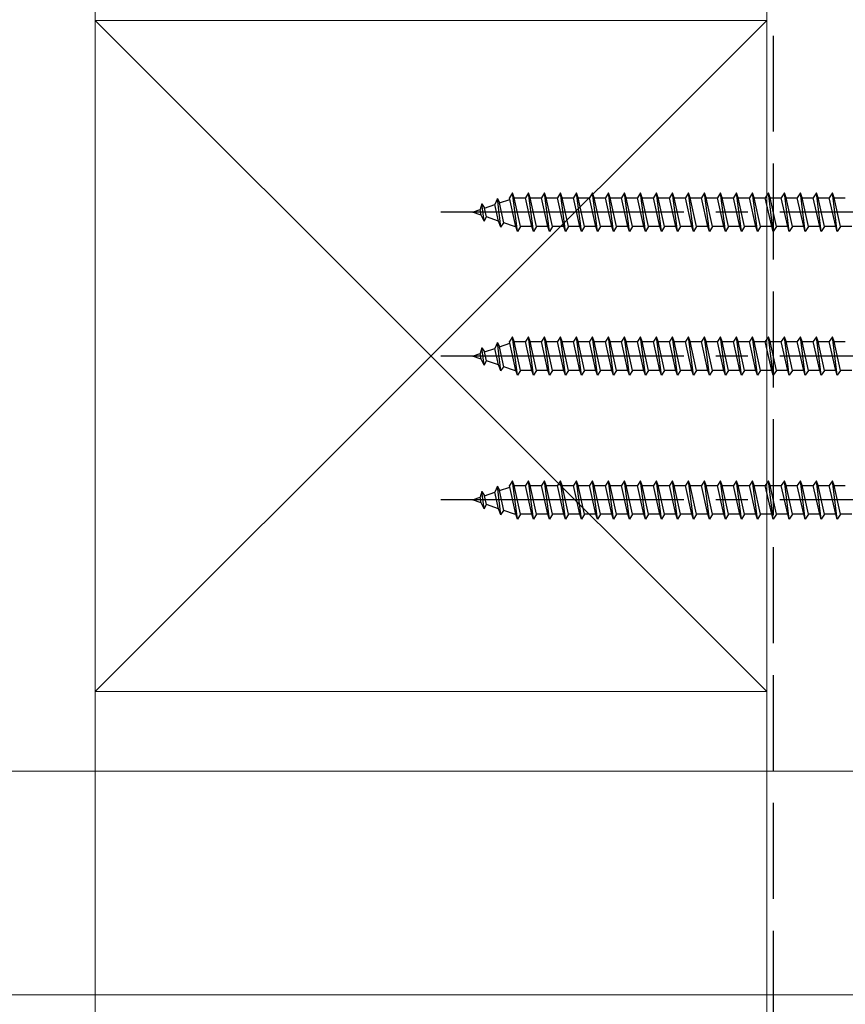
# Model space of a CAD drawing. Extents: x 262 to 2887, y 315 to 4213.
# Drawn here: x 518 to 647, y 1039 to 1193 of the extents above; entities that cross this region are included whole.
import ezdxf

# ---------------------------------------------------------------- set-up
doc = ezdxf.new("R2010")
doc.units = 0
doc.linetypes.add('YCENTER_1', pattern=[13, 10, -1, 1, -1])
doc.linetypes.add('YHIDDEN_1', pattern=[4, 3, -1])
for name, color, linetype, lineweight in [('YKK_13', 4, 'CONTINUOUS', 30), ('YKK_D', 6, 'CONTINUOUS', 13), ('YSS_K', 3, 'CONTINUOUS', 13), ('YSS_KE', 3, 'CONTINUOUS', 30)]:
    doc.layers.add(name, color=color, linetype=linetype, lineweight=lineweight)

msp = doc.modelspace()

# ---------------------------------------------------------------- linework, layer by layer
at = {"layer": 'YKK_13', "linetype": 'YHIDDEN_1', "ltscale": 5}
for p, q in [((594.58, 1166.38), (594.08, 1165.63)), ((594.83, 1165.63), (594.58, 1166.38)), ((595.33, 1160.38), (594.58, 1166.38)), ((597.08, 1166.38), (596.58, 1165.63)), ((597.33, 1165.63), (597.08, 1166.38)), ((597.83, 1160.38), (597.08, 1166.38)), ((599.58, 1166.38), (599.08, 1165.63)), ((599.83, 1165.63), (599.58, 1166.38)), ((600.33, 1160.38), (599.58, 1166.38)), ((602.08, 1166.38), (601.58, 1165.63)), ((602.33, 1165.63), (602.08, 1166.38)), ((602.83, 1160.38), (602.08, 1166.38)), ((604.58, 1166.38), (604.08, 1165.63)), ((604.83, 1165.63), (604.58, 1166.38)), ((605.33, 1160.38), (604.58, 1166.38)), ((607.08, 1166.38), (606.58, 1165.63)), ((607.33, 1165.63), (607.08, 1166.38)), ((607.83, 1160.38), (607.08, 1166.38)), ((609.58, 1166.38), (609.08, 1165.63)), ((609.83, 1165.63), (609.58, 1166.38)), ((610.33, 1160.38), (609.58, 1166.38)), ((612.08, 1166.38), (611.58, 1165.63)), ((612.33, 1165.63), (612.08, 1166.38)), ((612.83, 1160.38), (612.08, 1166.38)), ((614.58, 1166.38), (614.08, 1165.63)), ((614.83, 1165.63), (614.58, 1166.38)), ((615.33, 1160.38), (614.58, 1166.38)), ((617.08, 1166.38), (616.58, 1165.63)), ((617.33, 1165.63), (617.08, 1166.38)), ((617.83, 1160.38), (617.08, 1166.38)), ((619.58, 1166.38), (619.08, 1165.63)), ((619.83, 1165.63), (619.58, 1166.38)), ((620.33, 1160.38), (619.58, 1166.38)), ((622.08, 1166.38), (621.58, 1165.63)), ((622.33, 1165.63), (622.08, 1166.38)), ((622.83, 1160.38), (622.08, 1166.38)), ((624.58, 1166.38), (624.08, 1165.63)), ((624.83, 1165.63), (624.58, 1166.38)), ((625.33, 1160.38), (624.58, 1166.38)), ((627.08, 1166.38), (626.58, 1165.63)), ((627.33, 1165.63), (627.08, 1166.38)), ((627.83, 1160.38), (627.08, 1166.38)), ((629.58, 1166.38), (629.08, 1165.63)), ((629.83, 1165.63), (629.58, 1166.38)), ((630.33, 1160.38), (629.58, 1166.38)), ((632.08, 1166.38), (631.58, 1165.63)), ((632.33, 1165.63), (632.08, 1166.38)), ((632.83, 1160.38), (632.08, 1166.38)), ((634.58, 1166.38), (634.08, 1165.63)), ((634.83, 1165.63), (634.58, 1166.38)), ((635.33, 1160.38), (634.58, 1166.38)), ((637.08, 1166.38), (636.58, 1165.63)), ((637.33, 1165.63), (637.08, 1166.38)), ((637.83, 1160.38), (637.08, 1166.38)), ((639.58, 1166.38), (639.08, 1165.63)), ((639.83, 1165.63), (639.58, 1166.38)), ((640.33, 1160.38), (639.58, 1166.38)), ((642.08, 1166.38), (641.58, 1165.63)), ((642.33, 1165.63), (642.08, 1166.38)), ((642.83, 1160.38), (642.08, 1166.38)), ((644.58, 1166.38), (644.08, 1165.63)), ((644.83, 1165.63), (644.58, 1166.38)), ((645.33, 1160.38), (644.58, 1166.38)), ((589.79, 1164.67), (589.49, 1163.78)), ((589.79, 1164.67), (590.19, 1164.02)), ((590.13, 1161.96), (589.79, 1164.67)), ((590.19, 1164.02), (591.81, 1164.58)), ((592.19, 1165.5), (591.81, 1164.58)), ((592.39, 1161.98), (591.81, 1164.58)), ((592.19, 1165.5), (592.51, 1164.82)), ((592.74, 1161.06), (592.19, 1165.5)), ((592.51, 1164.82), (594.14, 1165.37)), ((593.2, 1161.7), (592.51, 1164.82)), ((595.08, 1161.13), (594.08, 1165.63)), ((594.83, 1165.61), (594.86, 1165.63)), ((595.83, 1161.13), (594.83, 1165.63)), ((594.86, 1165.63), (596.58, 1165.63)), ((597.58, 1161.13), (596.58, 1165.63)), ((597.33, 1165.63), (599.08, 1165.63)), ((598.33, 1161.13), (597.33, 1165.63)), ((600.08, 1161.13), (599.08, 1165.63)), ((600.83, 1161.13), (599.83, 1165.63)), ((599.86, 1165.63), (601.58, 1165.63)), ((602.58, 1161.13), (601.58, 1165.63)), ((602.33, 1165.63), (604.08, 1165.63)), ((603.33, 1161.13), (602.33, 1165.63)), ((605.08, 1161.13), (604.08, 1165.63)), ((605.83, 1161.13), (604.83, 1165.63)), ((604.86, 1165.63), (606.58, 1165.63)), ((607.58, 1161.13), (606.58, 1165.63)), ((607.33, 1165.63), (609.08, 1165.63)), ((608.33, 1161.13), (607.33, 1165.63)), ((610.08, 1161.13), (609.08, 1165.63)), ((610.83, 1161.13), (609.83, 1165.63)), ((609.86, 1165.63), (611.58, 1165.63)), ((612.58, 1161.13), (611.58, 1165.63)), ((612.33, 1165.63), (614.08, 1165.63)), ((613.33, 1161.13), (612.33, 1165.63)), ((615.08, 1161.13), (614.08, 1165.63)), ((615.83, 1161.13), (614.83, 1165.63)), ((614.86, 1165.63), (616.58, 1165.63)), ((617.58, 1161.13), (616.58, 1165.63)), ((617.33, 1165.63), (619.08, 1165.63)), ((618.33, 1161.13), (617.33, 1165.63)), ((620.08, 1161.13), (619.08, 1165.63)), ((620.83, 1161.13), (619.83, 1165.63)), ((619.86, 1165.63), (621.58, 1165.63)), ((622.58, 1161.13), (621.58, 1165.63)), ((622.33, 1165.63), (624.08, 1165.63)), ((623.33, 1161.13), (622.33, 1165.63)), ((625.08, 1161.13), (624.08, 1165.63)), ((625.83, 1161.13), (624.83, 1165.63)), ((624.86, 1165.63), (626.58, 1165.63)), ((627.58, 1161.13), (626.58, 1165.63)), ((627.33, 1165.63), (629.08, 1165.63)), ((628.33, 1161.13), (627.33, 1165.63)), ((630.08, 1161.13), (629.08, 1165.63)), ((630.83, 1161.13), (629.83, 1165.63)), ((629.86, 1165.63), (631.58, 1165.63)), ((632.58, 1161.13), (631.58, 1165.63)), ((632.33, 1165.63), (634.08, 1165.63)), ((633.33, 1161.13), (632.33, 1165.63)), ((635.08, 1161.13), (634.08, 1165.63)), ((634.83, 1165.63), (636.58, 1165.63)), ((635.83, 1161.13), (634.83, 1165.63)), ((637.58, 1161.13), (636.58, 1165.63)), ((637.33, 1165.63), (639.08, 1165.63)), ((638.33, 1161.13), (637.33, 1165.63)), ((640.08, 1161.13), (639.08, 1165.63)), ((639.83, 1165.63), (641.58, 1165.63)), ((640.83, 1161.13), (639.83, 1165.63)), ((642.58, 1161.13), (641.58, 1165.63)), ((642.33, 1165.63), (644.08, 1165.63)), ((643.33, 1161.13), (642.33, 1165.63)), ((645.08, 1161.13), (644.08, 1165.63)), ((644.83, 1165.63), (646.58, 1165.63)), ((645.83, 1161.13), (644.83, 1165.63)), ((588.33, 1163.38), (589.49, 1163.78)), ((589.68, 1162.91), (588.33, 1163.38)), ((589.68, 1162.91), (589.49, 1163.78)), ((590.13, 1161.96), (589.68, 1162.91)), ((590.5, 1162.63), (590.19, 1164.02)), ((590.13, 1161.96), (590.5, 1162.63)), ((592.39, 1161.98), (590.5, 1162.63)), ((592.74, 1161.06), (592.39, 1161.98)), ((592.74, 1161.06), (593.2, 1161.7)), ((594.86, 1161.13), (593.2, 1161.7)), ((595.08, 1161.13), (594.86, 1161.13)), ((595.33, 1160.38), (595.08, 1161.13)), ((595.83, 1161.13), (595.33, 1160.38)), ((597.58, 1161.13), (595.83, 1161.13)), ((597.83, 1160.38), (597.58, 1161.13)), ((598.33, 1161.13), (597.83, 1160.38)), ((600.08, 1161.13), (598.33, 1161.13)), ((600.33, 1160.38), (600.08, 1161.13)), ((600.83, 1161.13), (600.33, 1160.38)), ((602.58, 1161.13), (600.83, 1161.13)), ((602.83, 1160.38), (602.58, 1161.13)), ((603.33, 1161.13), (602.83, 1160.38)), ((605.08, 1161.13), (603.33, 1161.13)), ((605.33, 1160.38), (605.08, 1161.13)), ((605.83, 1161.13), (605.33, 1160.38)), ((607.58, 1161.13), (605.83, 1161.13)), ((607.83, 1160.38), (607.58, 1161.13)), ((608.33, 1161.13), (607.83, 1160.38)), ((610.08, 1161.13), (608.33, 1161.13)), ((610.33, 1160.38), (610.08, 1161.13)), ((610.83, 1161.13), (610.33, 1160.38)), ((612.58, 1161.13), (610.83, 1161.13)), ((612.83, 1160.38), (612.58, 1161.13)), ((613.33, 1161.13), (612.83, 1160.38)), ((615.08, 1161.13), (613.33, 1161.13)), ((615.33, 1160.38), (615.08, 1161.13)), ((615.83, 1161.13), (615.33, 1160.38)), ((617.58, 1161.13), (615.83, 1161.13)), ((617.83, 1160.38), (617.58, 1161.13)), ((618.33, 1161.13), (617.83, 1160.38)), ((620.08, 1161.13), (618.33, 1161.13)), ((620.33, 1160.38), (620.08, 1161.13)), ((620.83, 1161.13), (620.33, 1160.38)), ((622.58, 1161.13), (620.83, 1161.13)), ((622.83, 1160.38), (622.58, 1161.13)), ((623.33, 1161.13), (622.83, 1160.38)), ((625.08, 1161.13), (623.33, 1161.13)), ((625.33, 1160.38), (625.08, 1161.13)), ((625.83, 1161.13), (625.33, 1160.38)), ((627.58, 1161.13), (625.83, 1161.13)), ((627.83, 1160.38), (627.58, 1161.13)), ((628.33, 1161.13), (627.83, 1160.38)), ((630.08, 1161.13), (628.33, 1161.13)), ((630.33, 1160.38), (630.08, 1161.13)), ((630.83, 1161.13), (630.33, 1160.38)), ((632.58, 1161.13), (630.83, 1161.13)), ((632.83, 1160.38), (632.58, 1161.13)), ((633.33, 1161.13), (632.83, 1160.38)), ((635.08, 1161.13), (633.33, 1161.13)), ((635.33, 1160.38), (635.08, 1161.13)), ((635.83, 1161.13), (635.33, 1160.38)), ((637.58, 1161.13), (635.83, 1161.13)), ((637.83, 1160.38), (637.58, 1161.13)), ((638.33, 1161.13), (637.83, 1160.38)), ((640.08, 1161.13), (638.33, 1161.13)), ((640.33, 1160.38), (640.08, 1161.13)), ((640.83, 1161.13), (640.33, 1160.38)), ((642.58, 1161.13), (640.83, 1161.13)), ((642.83, 1160.38), (642.58, 1161.13)), ((643.33, 1161.13), (642.83, 1160.38)), ((645.08, 1161.13), (643.33, 1161.13)), ((645.33, 1160.38), (645.08, 1161.13)), ((645.83, 1161.13), (645.33, 1160.38)), ((647.58, 1161.13), (645.83, 1161.13)), ((592.19, 1143), (591.81, 1142.08)), ((592.19, 1143), (592.51, 1142.32)), ((592.74, 1138.56), (592.19, 1143)), ((592.51, 1142.32), (594.14, 1142.87)), ((594.58, 1143.88), (594.08, 1143.13)), ((595.08, 1138.63), (594.08, 1143.13)), ((594.83, 1143.13), (594.58, 1143.88)), ((595.33, 1137.88), (594.58, 1143.88)), ((594.83, 1143.11), (594.86, 1143.13)), ((595.83, 1138.63), (594.83, 1143.13)), ((594.86, 1143.13), (596.58, 1143.13)), ((597.08, 1143.88), (596.58, 1143.13)), ((597.58, 1138.63), (596.58, 1143.13)), ((597.33, 1143.13), (597.08, 1143.88)), ((597.83, 1137.88), (597.08, 1143.88)), ((597.33, 1143.13), (599.08, 1143.13)), ((598.33, 1138.63), (597.33, 1143.13)), ((599.58, 1143.88), (599.08, 1143.13)), ((600.08, 1138.63), (599.08, 1143.13)), ((599.83, 1143.13), (599.58, 1143.88)), ((600.33, 1137.88), (599.58, 1143.88)), ((600.83, 1138.63), (599.83, 1143.13)), ((599.86, 1143.13), (601.58, 1143.13)), ((602.08, 1143.88), (601.58, 1143.13)), ((602.58, 1138.63), (601.58, 1143.13)), ((602.33, 1143.13), (602.08, 1143.88)), ((602.83, 1137.88), (602.08, 1143.88)), ((602.33, 1143.13), (604.08, 1143.13)), ((603.33, 1138.63), (602.33, 1143.13)), ((604.58, 1143.88), (604.08, 1143.13)), ((605.08, 1138.63), (604.08, 1143.13)), ((604.83, 1143.13), (604.58, 1143.88)), ((605.33, 1137.88), (604.58, 1143.88)), ((605.83, 1138.63), (604.83, 1143.13)), ((604.86, 1143.13), (606.58, 1143.13)), ((607.08, 1143.88), (606.58, 1143.13)), ((607.58, 1138.63), (606.58, 1143.13)), ((607.33, 1143.13), (607.08, 1143.88)), ((607.83, 1137.88), (607.08, 1143.88)), ((607.33, 1143.13), (609.08, 1143.13)), ((608.33, 1138.63), (607.33, 1143.13)), ((609.58, 1143.88), (609.08, 1143.13)), ((610.08, 1138.63), (609.08, 1143.13)), ((609.83, 1143.13), (609.58, 1143.88)), ((610.33, 1137.88), (609.58, 1143.88)), ((610.83, 1138.63), (609.83, 1143.13)), ((609.86, 1143.13), (611.58, 1143.13)), ((612.08, 1143.88), (611.58, 1143.13)), ((612.58, 1138.63), (611.58, 1143.13)), ((612.33, 1143.13), (612.08, 1143.88)), ((612.83, 1137.88), (612.08, 1143.88)), ((612.33, 1143.13), (614.08, 1143.13)), ((613.33, 1138.63), (612.33, 1143.13)), ((614.58, 1143.88), (614.08, 1143.13)), ((615.08, 1138.63), (614.08, 1143.13)), ((614.83, 1143.13), (614.58, 1143.88)), ((615.33, 1137.88), (614.58, 1143.88)), ((615.83, 1138.63), (614.83, 1143.13)), ((614.86, 1143.13), (616.58, 1143.13)), ((617.08, 1143.88), (616.58, 1143.13)), ((617.58, 1138.63), (616.58, 1143.13)), ((617.33, 1143.13), (617.08, 1143.88)), ((617.83, 1137.88), (617.08, 1143.88)), ((617.33, 1143.13), (619.08, 1143.13)), ((618.33, 1138.63), (617.33, 1143.13)), ((619.58, 1143.88), (619.08, 1143.13)), ((620.08, 1138.63), (619.08, 1143.13)), ((619.83, 1143.13), (619.58, 1143.88)), ((620.33, 1137.88), (619.58, 1143.88)), ((620.83, 1138.63), (619.83, 1143.13)), ((619.86, 1143.13), (621.58, 1143.13)), ((622.08, 1143.88), (621.58, 1143.13)), ((622.58, 1138.63), (621.58, 1143.13)), ((622.33, 1143.13), (622.08, 1143.88)), ((622.83, 1137.88), (622.08, 1143.88)), ((622.33, 1143.13), (624.08, 1143.13)), ((623.33, 1138.63), (622.33, 1143.13)), ((624.58, 1143.88), (624.08, 1143.13)), ((625.08, 1138.63), (624.08, 1143.13)), ((624.83, 1143.13), (624.58, 1143.88)), ((625.33, 1137.88), (624.58, 1143.88)), ((625.83, 1138.63), (624.83, 1143.13)), ((624.86, 1143.13), (626.58, 1143.13)), ((627.08, 1143.88), (626.58, 1143.13)), ((627.58, 1138.63), (626.58, 1143.13)), ((627.33, 1143.13), (627.08, 1143.88)), ((627.83, 1137.88), (627.08, 1143.88)), ((627.33, 1143.13), (629.08, 1143.13)), ((628.33, 1138.63), (627.33, 1143.13)), ((629.58, 1143.88), (629.08, 1143.13)), ((630.08, 1138.63), (629.08, 1143.13)), ((629.83, 1143.13), (629.58, 1143.88)), ((630.33, 1137.88), (629.58, 1143.88)), ((630.83, 1138.63), (629.83, 1143.13)), ((629.86, 1143.13), (631.58, 1143.13)), ((632.08, 1143.88), (631.58, 1143.13)), ((632.58, 1138.63), (631.58, 1143.13)), ((632.33, 1143.13), (632.08, 1143.88)), ((632.83, 1137.88), (632.08, 1143.88)), ((632.33, 1143.13), (634.08, 1143.13)), ((633.33, 1138.63), (632.33, 1143.13)), ((634.58, 1143.88), (634.08, 1143.13)), ((635.08, 1138.63), (634.08, 1143.13)), ((634.83, 1143.13), (634.58, 1143.88)), ((635.33, 1137.88), (634.58, 1143.88)), ((634.83, 1143.13), (636.58, 1143.13)), ((635.83, 1138.63), (634.83, 1143.13)), ((637.08, 1143.88), (636.58, 1143.13)), ((637.58, 1138.63), (636.58, 1143.13)), ((637.33, 1143.13), (637.08, 1143.88)), ((637.83, 1137.88), (637.08, 1143.88)), ((637.33, 1143.13), (639.08, 1143.13)), ((638.33, 1138.63), (637.33, 1143.13)), ((639.58, 1143.88), (639.08, 1143.13)), ((640.08, 1138.63), (639.08, 1143.13)), ((639.83, 1143.13), (639.58, 1143.88)), ((640.33, 1137.88), (639.58, 1143.88)), ((639.83, 1143.13), (641.58, 1143.13)), ((640.83, 1138.63), (639.83, 1143.13)), ((642.08, 1143.88), (641.58, 1143.13)), ((642.58, 1138.63), (641.58, 1143.13)), ((642.33, 1143.13), (642.08, 1143.88)), ((642.83, 1137.88), (642.08, 1143.88)), ((642.33, 1143.13), (644.08, 1143.13)), ((643.33, 1138.63), (642.33, 1143.13)), ((644.58, 1143.88), (644.08, 1143.13)), ((645.08, 1138.63), (644.08, 1143.13)), ((644.83, 1143.13), (644.58, 1143.88)), ((645.33, 1137.88), (644.58, 1143.88)), ((644.83, 1143.13), (646.58, 1143.13)), ((645.83, 1138.63), (644.83, 1143.13)), ((588.33, 1140.88), (589.49, 1141.28)), ((589.79, 1142.17), (589.49, 1141.28)), ((589.68, 1140.41), (589.49, 1141.28)), ((589.79, 1142.17), (590.19, 1141.52)), ((590.13, 1139.46), (589.79, 1142.17)), ((590.19, 1141.52), (591.81, 1142.08)), ((590.5, 1140.13), (590.19, 1141.52)), ((592.39, 1139.48), (591.81, 1142.08)), ((593.2, 1139.2), (592.51, 1142.32)), ((589.68, 1140.41), (588.33, 1140.88)), ((590.13, 1139.46), (589.68, 1140.41)), ((590.13, 1139.46), (590.5, 1140.13)), ((592.39, 1139.48), (590.5, 1140.13)), ((592.74, 1138.56), (592.39, 1139.48)), ((592.74, 1138.56), (593.2, 1139.2)), ((594.86, 1138.63), (593.2, 1139.2)), ((595.08, 1138.63), (594.86, 1138.63)), ((595.33, 1137.88), (595.08, 1138.63)), ((595.83, 1138.63), (595.33, 1137.88)), ((597.58, 1138.63), (595.83, 1138.63)), ((597.83, 1137.88), (597.58, 1138.63)), ((598.33, 1138.63), (597.83, 1137.88)), ((600.08, 1138.63), (598.33, 1138.63)), ((600.33, 1137.88), (600.08, 1138.63)), ((600.83, 1138.63), (600.33, 1137.88)), ((602.58, 1138.63), (600.83, 1138.63)), ((602.83, 1137.88), (602.58, 1138.63)), ((603.33, 1138.63), (602.83, 1137.88)), ((605.08, 1138.63), (603.33, 1138.63)), ((605.33, 1137.88), (605.08, 1138.63)), ((605.83, 1138.63), (605.33, 1137.88)), ((607.58, 1138.63), (605.83, 1138.63)), ((607.83, 1137.88), (607.58, 1138.63)), ((608.33, 1138.63), (607.83, 1137.88)), ((610.08, 1138.63), (608.33, 1138.63)), ((610.33, 1137.88), (610.08, 1138.63)), ((610.83, 1138.63), (610.33, 1137.88)), ((612.58, 1138.63), (610.83, 1138.63)), ((612.83, 1137.88), (612.58, 1138.63)), ((613.33, 1138.63), (612.83, 1137.88)), ((615.08, 1138.63), (613.33, 1138.63)), ((615.33, 1137.88), (615.08, 1138.63)), ((615.83, 1138.63), (615.33, 1137.88)), ((617.58, 1138.63), (615.83, 1138.63)), ((617.83, 1137.88), (617.58, 1138.63)), ((618.33, 1138.63), (617.83, 1137.88)), ((620.08, 1138.63), (618.33, 1138.63)), ((620.33, 1137.88), (620.08, 1138.63)), ((620.83, 1138.63), (620.33, 1137.88)), ((622.58, 1138.63), (620.83, 1138.63)), ((622.83, 1137.88), (622.58, 1138.63)), ((623.33, 1138.63), (622.83, 1137.88)), ((625.08, 1138.63), (623.33, 1138.63)), ((625.33, 1137.88), (625.08, 1138.63)), ((625.83, 1138.63), (625.33, 1137.88)), ((627.58, 1138.63), (625.83, 1138.63)), ((627.83, 1137.88), (627.58, 1138.63)), ((628.33, 1138.63), (627.83, 1137.88)), ((630.08, 1138.63), (628.33, 1138.63)), ((630.33, 1137.88), (630.08, 1138.63)), ((630.83, 1138.63), (630.33, 1137.88)), ((632.58, 1138.63), (630.83, 1138.63)), ((632.83, 1137.88), (632.58, 1138.63)), ((633.33, 1138.63), (632.83, 1137.88)), ((635.08, 1138.63), (633.33, 1138.63)), ((635.33, 1137.88), (635.08, 1138.63)), ((635.83, 1138.63), (635.33, 1137.88)), ((637.58, 1138.63), (635.83, 1138.63)), ((637.83, 1137.88), (637.58, 1138.63)), ((638.33, 1138.63), (637.83, 1137.88)), ((640.08, 1138.63), (638.33, 1138.63)), ((640.33, 1137.88), (640.08, 1138.63)), ((640.83, 1138.63), (640.33, 1137.88)), ((642.58, 1138.63), (640.83, 1138.63)), ((642.83, 1137.88), (642.58, 1138.63)), ((643.33, 1138.63), (642.83, 1137.88)), ((645.08, 1138.63), (643.33, 1138.63)), ((645.33, 1137.88), (645.08, 1138.63)), ((645.83, 1138.63), (645.33, 1137.88)), ((647.58, 1138.63), (645.83, 1138.63)), ((594.58, 1121.38), (594.08, 1120.63)), ((594.83, 1120.63), (594.58, 1121.38)), ((595.33, 1115.38), (594.58, 1121.38)), ((597.08, 1121.38), (596.58, 1120.63)), ((597.33, 1120.63), (597.08, 1121.38)), ((597.83, 1115.38), (597.08, 1121.38)), ((599.58, 1121.38), (599.08, 1120.63)), ((599.83, 1120.63), (599.58, 1121.38)), ((600.33, 1115.38), (599.58, 1121.38)), ((602.08, 1121.38), (601.58, 1120.63)), ((602.33, 1120.63), (602.08, 1121.38)), ((602.83, 1115.38), (602.08, 1121.38)), ((604.58, 1121.38), (604.08, 1120.63)), ((604.83, 1120.63), (604.58, 1121.38)), ((605.33, 1115.38), (604.58, 1121.38)), ((607.08, 1121.38), (606.58, 1120.63)), ((607.33, 1120.63), (607.08, 1121.38)), ((607.83, 1115.38), (607.08, 1121.38)), ((609.58, 1121.38), (609.08, 1120.63)), ((609.83, 1120.63), (609.58, 1121.38)), ((610.33, 1115.38), (609.58, 1121.38)), ((612.08, 1121.38), (611.58, 1120.63)), ((612.33, 1120.63), (612.08, 1121.38)), ((612.83, 1115.38), (612.08, 1121.38)), ((614.58, 1121.38), (614.08, 1120.63)), ((614.83, 1120.63), (614.58, 1121.38)), ((615.33, 1115.38), (614.58, 1121.38)), ((617.08, 1121.38), (616.58, 1120.63)), ((617.33, 1120.63), (617.08, 1121.38)), ((617.83, 1115.38), (617.08, 1121.38)), ((619.58, 1121.38), (619.08, 1120.63)), ((619.83, 1120.63), (619.58, 1121.38)), ((620.33, 1115.38), (619.58, 1121.38)), ((622.08, 1121.38), (621.58, 1120.63)), ((622.33, 1120.63), (622.08, 1121.38)), ((622.83, 1115.38), (622.08, 1121.38)), ((624.58, 1121.38), (624.08, 1120.63)), ((624.83, 1120.63), (624.58, 1121.38)), ((625.33, 1115.38), (624.58, 1121.38)), ((627.08, 1121.38), (626.58, 1120.63)), ((627.33, 1120.63), (627.08, 1121.38)), ((627.83, 1115.38), (627.08, 1121.38)), ((629.58, 1121.38), (629.08, 1120.63)), ((629.83, 1120.63), (629.58, 1121.38)), ((630.33, 1115.38), (629.58, 1121.38)), ((632.08, 1121.38), (631.58, 1120.63)), ((632.33, 1120.63), (632.08, 1121.38)), ((632.83, 1115.38), (632.08, 1121.38)), ((634.58, 1121.38), (634.08, 1120.63)), ((634.83, 1120.63), (634.58, 1121.38)), ((635.33, 1115.38), (634.58, 1121.38)), ((637.08, 1121.38), (636.58, 1120.63)), ((637.33, 1120.63), (637.08, 1121.38)), ((637.83, 1115.38), (637.08, 1121.38)), ((639.58, 1121.38), (639.08, 1120.63)), ((639.83, 1120.63), (639.58, 1121.38)), ((640.33, 1115.38), (639.58, 1121.38)), ((642.08, 1121.38), (641.58, 1120.63)), ((642.33, 1120.63), (642.08, 1121.38)), ((642.83, 1115.38), (642.08, 1121.38)), ((644.58, 1121.38), (644.08, 1120.63)), ((644.83, 1120.63), (644.58, 1121.38)), ((645.33, 1115.38), (644.58, 1121.38)), ((589.79, 1119.67), (589.49, 1118.78)), ((589.79, 1119.67), (590.19, 1119.02)), ((590.13, 1116.96), (589.79, 1119.67)), ((592.19, 1120.5), (591.81, 1119.58)), ((592.19, 1120.5), (592.51, 1119.82)), ((592.74, 1116.06), (592.19, 1120.5)), ((592.51, 1119.82), (594.14, 1120.37)), ((593.2, 1116.7), (592.51, 1119.82)), ((595.08, 1116.13), (594.08, 1120.63)), ((594.83, 1120.61), (594.86, 1120.63)), ((595.83, 1116.13), (594.83, 1120.63)), ((594.86, 1120.63), (596.58, 1120.63)), ((597.58, 1116.13), (596.58, 1120.63)), ((597.33, 1120.63), (599.08, 1120.63)), ((598.33, 1116.13), (597.33, 1120.63)), ((600.08, 1116.13), (599.08, 1120.63)), ((600.83, 1116.13), (599.83, 1120.63)), ((599.86, 1120.63), (601.58, 1120.63)), ((602.58, 1116.13), (601.58, 1120.63)), ((602.33, 1120.63), (604.08, 1120.63)), ((603.33, 1116.13), (602.33, 1120.63)), ((605.08, 1116.13), (604.08, 1120.63)), ((605.83, 1116.13), (604.83, 1120.63)), ((604.86, 1120.63), (606.58, 1120.63)), ((607.58, 1116.13), (606.58, 1120.63)), ((607.33, 1120.63), (609.08, 1120.63)), ((608.33, 1116.13), (607.33, 1120.63)), ((610.08, 1116.13), (609.08, 1120.63)), ((610.83, 1116.13), (609.83, 1120.63)), ((609.86, 1120.63), (611.58, 1120.63)), ((612.58, 1116.13), (611.58, 1120.63)), ((612.33, 1120.63), (614.08, 1120.63)), ((613.33, 1116.13), (612.33, 1120.63)), ((615.08, 1116.13), (614.08, 1120.63)), ((615.83, 1116.13), (614.83, 1120.63)), ((614.86, 1120.63), (616.58, 1120.63)), ((617.58, 1116.13), (616.58, 1120.63)), ((617.33, 1120.63), (619.08, 1120.63)), ((618.33, 1116.13), (617.33, 1120.63)), ((620.08, 1116.13), (619.08, 1120.63)), ((620.83, 1116.13), (619.83, 1120.63)), ((619.86, 1120.63), (621.58, 1120.63)), ((622.58, 1116.13), (621.58, 1120.63)), ((622.33, 1120.63), (624.08, 1120.63)), ((623.33, 1116.13), (622.33, 1120.63)), ((625.08, 1116.13), (624.08, 1120.63)), ((625.83, 1116.13), (624.83, 1120.63)), ((624.86, 1120.63), (626.58, 1120.63)), ((627.58, 1116.13), (626.58, 1120.63)), ((627.33, 1120.63), (629.08, 1120.63)), ((628.33, 1116.13), (627.33, 1120.63)), ((630.08, 1116.13), (629.08, 1120.63)), ((630.83, 1116.13), (629.83, 1120.63)), ((629.86, 1120.63), (631.58, 1120.63)), ((632.58, 1116.13), (631.58, 1120.63)), ((632.33, 1120.63), (634.08, 1120.63)), ((633.33, 1116.13), (632.33, 1120.63)), ((635.08, 1116.13), (634.08, 1120.63)), ((634.83, 1120.63), (636.58, 1120.63)), ((635.83, 1116.13), (634.83, 1120.63)), ((637.58, 1116.13), (636.58, 1120.63)), ((637.33, 1120.63), (639.08, 1120.63)), ((638.33, 1116.13), (637.33, 1120.63)), ((640.08, 1116.13), (639.08, 1120.63)), ((639.83, 1120.63), (641.58, 1120.63)), ((640.83, 1116.13), (639.83, 1120.63)), ((642.58, 1116.13), (641.58, 1120.63)), ((642.33, 1120.63), (644.08, 1120.63)), ((643.33, 1116.13), (642.33, 1120.63)), ((645.08, 1116.13), (644.08, 1120.63)), ((644.83, 1120.63), (646.58, 1120.63)), ((645.83, 1116.13), (644.83, 1120.63)), ((588.33, 1118.38), (589.49, 1118.78)), ((589.68, 1117.91), (588.33, 1118.38)), ((589.68, 1117.91), (589.49, 1118.78)), ((590.19, 1119.02), (591.81, 1119.58)), ((590.5, 1117.63), (590.19, 1119.02)), ((592.39, 1116.98), (591.81, 1119.58)), ((590.13, 1116.96), (589.68, 1117.91)), ((590.13, 1116.96), (590.5, 1117.63)), ((592.39, 1116.98), (590.5, 1117.63)), ((592.74, 1116.06), (592.39, 1116.98)), ((592.74, 1116.06), (593.2, 1116.7)), ((594.86, 1116.13), (593.2, 1116.7)), ((595.08, 1116.13), (594.86, 1116.13)), ((595.33, 1115.38), (595.08, 1116.13)), ((595.83, 1116.13), (595.33, 1115.38)), ((597.58, 1116.13), (595.83, 1116.13)), ((597.83, 1115.38), (597.58, 1116.13)), ((598.33, 1116.13), (597.83, 1115.38)), ((600.08, 1116.13), (598.33, 1116.13)), ((600.33, 1115.38), (600.08, 1116.13)), ((600.83, 1116.13), (600.33, 1115.38)), ((602.58, 1116.13), (600.83, 1116.13)), ((602.83, 1115.38), (602.58, 1116.13)), ((603.33, 1116.13), (602.83, 1115.38)), ((605.08, 1116.13), (603.33, 1116.13)), ((605.33, 1115.38), (605.08, 1116.13)), ((605.83, 1116.13), (605.33, 1115.38)), ((607.58, 1116.13), (605.83, 1116.13)), ((607.83, 1115.38), (607.58, 1116.13)), ((608.33, 1116.13), (607.83, 1115.38)), ((610.08, 1116.13), (608.33, 1116.13)), ((610.33, 1115.38), (610.08, 1116.13)), ((610.83, 1116.13), (610.33, 1115.38)), ((612.58, 1116.13), (610.83, 1116.13)), ((612.83, 1115.38), (612.58, 1116.13)), ((613.33, 1116.13), (612.83, 1115.38)), ((615.08, 1116.13), (613.33, 1116.13)), ((615.33, 1115.38), (615.08, 1116.13)), ((615.83, 1116.13), (615.33, 1115.38)), ((617.58, 1116.13), (615.83, 1116.13)), ((617.83, 1115.38), (617.58, 1116.13)), ((618.33, 1116.13), (617.83, 1115.38)), ((620.08, 1116.13), (618.33, 1116.13)), ((620.33, 1115.38), (620.08, 1116.13)), ((620.83, 1116.13), (620.33, 1115.38)), ((622.58, 1116.13), (620.83, 1116.13)), ((622.83, 1115.38), (622.58, 1116.13)), ((623.33, 1116.13), (622.83, 1115.38)), ((625.08, 1116.13), (623.33, 1116.13)), ((625.33, 1115.38), (625.08, 1116.13)), ((625.83, 1116.13), (625.33, 1115.38)), ((627.58, 1116.13), (625.83, 1116.13)), ((627.83, 1115.38), (627.58, 1116.13)), ((628.33, 1116.13), (627.83, 1115.38)), ((630.08, 1116.13), (628.33, 1116.13)), ((630.33, 1115.38), (630.08, 1116.13)), ((630.83, 1116.13), (630.33, 1115.38)), ((632.58, 1116.13), (630.83, 1116.13)), ((632.83, 1115.38), (632.58, 1116.13)), ((633.33, 1116.13), (632.83, 1115.38)), ((635.08, 1116.13), (633.33, 1116.13)), ((635.33, 1115.38), (635.08, 1116.13)), ((635.83, 1116.13), (635.33, 1115.38)), ((637.58, 1116.13), (635.83, 1116.13)), ((637.83, 1115.38), (637.58, 1116.13)), ((638.33, 1116.13), (637.83, 1115.38)), ((640.08, 1116.13), (638.33, 1116.13)), ((640.33, 1115.38), (640.08, 1116.13)), ((640.83, 1116.13), (640.33, 1115.38)), ((642.58, 1116.13), (640.83, 1116.13)), ((642.83, 1115.38), (642.58, 1116.13)), ((643.33, 1116.13), (642.83, 1115.38)), ((645.08, 1116.13), (643.33, 1116.13)), ((645.33, 1115.38), (645.08, 1116.13)), ((645.83, 1116.13), (645.33, 1115.38)), ((647.58, 1116.13), (645.83, 1116.13))]:
    msp.add_line(p, q, dxfattribs=at)
at = {"layer": 'YKK_13', "linetype": 'YCENTER_1', "ltscale": 5}
for p, q in [((686.33, 1163.38), (583.33, 1163.38)), ((686.33, 1140.88), (583.33, 1140.88)), ((686.33, 1118.38), (583.33, 1118.38))]:
    msp.add_line(p, q, dxfattribs=at)
at = {"layer": 'YKK_D'}
for p, q in [((676.33, 1075.92), (378.33, 1075.92)), ((676.33, 1075.92), (378.33, 1075.92)), ((676.33, 1040.98), (318.33, 1040.98)), ((676.33, 1040.98), (378.33, 1040.98))]:
    msp.add_line(p, q, dxfattribs=at)
at = {"layer": 'YSS_K'}
for p, q in [((529.33, 880.93), (529.33, 2035.98)), ((634.33, 1930.98), (634.33, 880.93)), ((634.33, 1193.38), (529.33, 1088.38)), ((529.33, 1193.38), (634.33, 1088.38)), ((529.33, 1088.38), (529.33, 1193.38)), ((529.33, 1193.38), (634.33, 1193.38)), ((634.33, 1193.38), (634.33, 1088.38)), ((634.33, 1088.38), (529.33, 1088.38))]:
    msp.add_line(p, q, dxfattribs=at)
at = {"layer": 'YSS_KE', "linetype": 'YHIDDEN_1', "ltscale": 5}
msp.add_line((635.33, 1930.98), (635.33, 880.93), dxfattribs=at)

doc.saveas('drawing.dxf')
